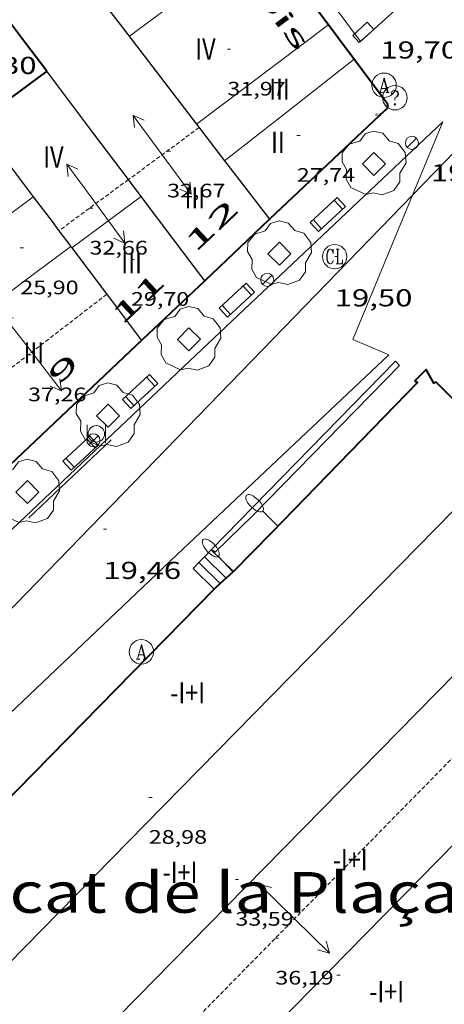
# Model space of a CAD drawing. Units: inches. Extents: x 452997 to 454012, y 4598495 to 4599005.
# Drawn here: x 453349 to 453375, y 4598567 to 4598627 of the extents above; entities that cross this region are included whole.
import ezdxf
from ezdxf.enums import TextEntityAlignment as Align

# ---------------------------------------------------------------- set-up
doc = ezdxf.new("R2010")
doc.units = ezdxf.units.IN
doc.header["$MEASUREMENT"] = 0
doc.linetypes.add('DGN Style 1', pattern=[6.29034246, 0.01046646, -6.279876])
doc.linetypes.add('TRAZOS2', pattern=[0.375, 0.25, -0.125])
for name, color, linetype, lineweight in [('ARBRE', 7, 'Continuous', 0), ('BANC PUBLIC', 7, 'Continuous', 0), ('BARANA', 7, 'Continuous', 0), ('CARENER', 7, 'Continuous', 0), ('COTA ALTIMETRICA', 7, 'Continuous', 0), ('COTA EDIFICI', 7, 'Continuous', 0), ('EIX VIA URBANA PAVIMENTADA', 7, 'Continuous', 0), ('EMBORNAL', 7, 'Continuous', 0), ('ESCALES', 7, 'Continuous', 0), ('ESCOCELL', 7, 'Continuous', 0), ('FACANA EXTERIOR', 7, 'Continuous', 0), ('FACANA INTERIOR', 7, 'Continuous', 0), ('FANAL', 7, 'Continuous', 0), ('LIMIT DE PAVIMENT', 7, 'Continuous', 0), ('LINIA VOLUMETRICA', 7, 'Continuous', 0), ('MITGERES', 7, 'Continuous', 0), ('MUR CONTENCIO', 7, 'Continuous', 0), ('PAPERERA', 7, 'Continuous', 0), ('REGISTRE AIGUA', 7, 'Continuous', 0), ('REGISTRE CLAVEGUERAM', 7, 'Continuous', 0), ('REGISTRE SENSE IDENTIFICAR', 7, 'Continuous', 0), ('TEXT DE EQUIPAMENT', 7, 'Continuous', 0), ('TEXT DE NUMERO DE PLANTES', 7, 'Continuous', 0), ('TEXT DE NUMERO DE POLICIA', 7, 'Continuous', 0), ('VORERA', 7, 'Continuous', 0)]:
    doc.layers.add(name, color=color, linetype=linetype, lineweight=lineweight)
for name, color, linetype in [('Identificador', 7, 'Continuous'), ('PLAQUES_CARRER', 7, 'Continuous'), ('Punt', 7, 'Continuous')]:
    doc.layers.add(name, color=color, linetype=linetype)
doc.styles.get("Standard").update_dxf_attribs({"font": 'txt.shx'})
doc.styles.add('Style-Arial', font='ARIAL.TTF')
doc.linetypes.add('barana', pattern='A,3.4,-0.6,[8,dgnlstyle-mataro.shx,S=0.00644,R=0,X=0,Y=0],-0.6,3.4', length=8)

# ---------------------------------------------------------------- blocks, each defined once
blk = doc.blocks.new('EMBORN')
at = {"color": 0, "linetype": 'ByBlock', "lineweight": -2, "flags": 128}
blk.add_lwpolyline([(0, 0), (1.2, 0), (1.2, 0.6), (0, 0.6)], close=True, dxfattribs=at)
blk = doc.blocks.new('RDESCC')
at = {"color": 0, "linetype": 'ByBlock', "lineweight": -2, "flags": 128}
for points in [[(-0.24, 0.374), (-0.194, 0.316), (-0.24, 0.26), (-0.288, 0.316), (-0.288, 0.374), (-0.24, 0.486), (-0.194, 0.544), (-0.1, 0.6), (0.042, 0.6), (0.184, 0.544), (0.232, 0.486), (0.286, 0.374), (0.286, 0.26), (0.232, 0.146), (0.184, 0.09), (-0.004, -0.024), (-0.004, -0.194)], [(0.042, 0.6), (0.138, 0.544), (0.184, 0.486), (0.232, 0.374), (0.232, 0.26), (0.184, 0.146), (0.09, 0.034)], [(-0.004, -0.486), (-0.052, -0.544), (-0.004, -0.6), (0.042, -0.544), (-0.004, -0.486)]]:
    blk.add_lwpolyline(points, dxfattribs=at)
at = {"color": 0, "linetype": 'ByBlock', "lineweight": -2}
blk.add_circle((-0.001613611161708832, -0.001560736298561096), 1, dxfattribs=at)
blk = doc.blocks.new('RAIGUC')
at = {"color": 0, "linetype": 'ByBlock', "lineweight": -2, "flags": 128}
for points in [[(0.002, 0.6), (-0.33, -0.6)], [(0.002, 0.6), (0.332, -0.6)], [(0.002, 0.43), (0.284, -0.6)], [(-0.424, -0.6), (-0.14, -0.6)], [(-0.236, -0.26), (0.19, -0.26)], [(0.142, -0.6), (0.426, -0.6)]]:
    blk.add_lwpolyline(points, dxfattribs=at)
at = {"color": 0, "linetype": 'ByBlock', "lineweight": -2}
blk.add_circle((0.0002215649485588074, -0.001705031752586365), 1, dxfattribs=at)
blk = doc.blocks.new('FANAL')
at = {"color": 0, "linetype": 'ByBlock', "lineweight": -2}
blk.add_line((0.283, 0.283), (-0.283, -0.283), dxfattribs=at)
blk.add_circle((0.0002620689868927002, 0.0006722288131713868), 0.40000000060146, dxfattribs=at)
blk = doc.blocks.new('PAPERE')
at = {"color": 0, "linetype": 'ByBlock', "lineweight": -2, "flags": 128}
for points in [[(-0.749, 0.752), (-0.749, -0.748)], [(0.751, -0.748), (0.751, 0.752)]]:
    blk.add_lwpolyline(points, dxfattribs=at)
at = {"color": 0, "linetype": 'ByBlock', "lineweight": -2}
blk.add_circle((0, 0), 0.675, dxfattribs=at)
blk = doc.blocks.new('COTA')
at = {"color": 0, "linetype": 'ByBlock', "lineweight": -2}
blk.add_line((0, 0), (0.2, 0), dxfattribs=at)
blk = doc.blocks.new('RCLAVC')
at = {"color": 0, "linetype": 'ByBlock', "lineweight": -2, "flags": 128}
for points in [[(-0.158, 0.43), (-0.122, 0.26), (-0.122, 0.6), (-0.158, 0.43), (-0.228, 0.544), (-0.332, 0.6), (-0.402, 0.6), (-0.508, 0.544), (-0.578, 0.43), (-0.612, 0.316), (-0.648, 0.146), (-0.648, -0.146), (-0.612, -0.316), (-0.578, -0.43), (-0.508, -0.544), (-0.402, -0.6), (-0.332, -0.6), (-0.228, -0.544), (-0.158, -0.43), (-0.122, -0.316)], [(-0.402, 0.6), (-0.472, 0.544), (-0.542, 0.43), (-0.578, 0.316), (-0.612, 0.146), (-0.612, -0.146), (-0.578, -0.316), (-0.542, -0.43), (-0.472, -0.544), (-0.402, -0.6)], [(0.122, 0.6), (0.368, 0.6)], [(0.226, 0.6), (0.226, -0.6)], [(0.262, 0.6), (0.262, -0.6)], [(0.122, -0.6), (0.648, -0.6), (0.648, -0.26), (0.612, -0.6)]]:
    blk.add_lwpolyline(points, dxfattribs=at)
at = {"color": 0, "linetype": 'ByBlock', "lineweight": -2}
blk.add_circle((-0.001401012718677521, -0.0007607361078262329), 1, dxfattribs=at)
blk = doc.blocks.new('FANALP')
at = {"color": 0, "linetype": 'ByBlock', "lineweight": -2, "flags": 128}
for points in [[(1.3, 0), (0, 0)], [(2.7, 0), (2.692, 0.046), (2.668, 0.09), (2.63, 0.132), (2.576, 0.17), (2.51, 0.206), (2.432, 0.236), (2.344, 0.262), (2.248, 0.28), (2.146, 0.294), (2.04, 0.3), (1.936, 0.298), (1.83, 0.292), (1.73, 0.278), (1.636, 0.256), (1.55, 0.23), (1.474, 0.198), (1.41, 0.162), (1.36, 0.122), (1.326, 0.08), (1.304, 0.036), (1.3, -0.01), (1.312, -0.056), (1.34, -0.1), (1.382, -0.14), (1.438, -0.18), (1.508, -0.214), (1.588, -0.242), (1.678, -0.266), (1.776, -0.284), (1.878, -0.296), (1.982, -0.3), (2.088, -0.298), (2.192, -0.288), (2.292, -0.272), (2.384, -0.252), (2.468, -0.224), (2.54, -0.19), (2.602, -0.154), (2.648, -0.112), (2.68, -0.07), (2.698, -0.024), (2.7, 0)]]:
    blk.add_lwpolyline(points, dxfattribs=at)
blk = doc.blocks.new('BLOC_PLAQUES')
at = {"layer": 'Punt', "color": 2}
blk.add_point((0, 0), dxfattribs=at)
at = {"layer": 'Identificador', "color": 2}
blk.add_attdef('IDENTIFICADOR', text='', height=0.2, dxfattribs=at).set_placement((0, 0), align=Align.CENTER)
blk = doc.blocks.new('SENTIT')
at = {"color": 0, "linetype": 'ByBlock', "lineweight": -2}
blk.add_line((0, 0), (3, 0), dxfattribs=at)
at = {"color": 0, "linetype": 'ByBlock', "lineweight": -2, "flags": 128}
blk.add_lwpolyline([(2.35, 0.376), (3, 0), (2.35, -0.374)], dxfattribs=at)
blk = doc.blocks.new('BANC')
at = {"color": 0, "linetype": 'ByBlock', "lineweight": -2}
for p, q in [((0.002, 1.498), (0, 0)), ((4.502, 1.498), (0.002, 1.498)), ((4.5, -0.004), (4.502, 1.498)), ((0, 0), (4.5, -0.004))]:
    blk.add_line(p, q, dxfattribs=at)
at = {"color": 0, "linetype": 'ByBlock', "lineweight": -2, "flags": 128}
for points in [[(0.502, 1.498), (0.498, 0)], [(4, -0.004), (4.004, 1.498)]]:
    blk.add_lwpolyline(points, dxfattribs=at)
blk = doc.blocks.new('ESCOSE')
at = {"color": 0, "linetype": 'ByBlock', "lineweight": -2, "flags": 128}
blk.add_lwpolyline([(-0.5, -0.5), (0.5, -0.5), (0.5, 0.5), (-0.5, 0.5)], close=True, dxfattribs=at)
blk = doc.blocks.new('ARBRE')
at = {"color": 0, "linetype": 'ByBlock', "lineweight": -2, "flags": 128}
blk.add_lwpolyline([(-0.507, -1.872), (-1.415, -1.448), (-1.697, -0.9400000000000001), (-1.675, -0.342), (-1.951, 0.138), (-1.943, 0.686), (-1.511, 1.208), (-0.871, 1.406), (-0.543, 1.846), (-0.027, 2.012), (0.541, 1.882), (0.933, 1.428), (1.495, 1.262), (1.921, 0.6940000000000001), (1.969, 0.068), (1.593, -0.562), (1.593, -1.098), (1.229, -1.618), (0.505, -1.886), (-0.049, -1.762), (-0.507, -1.872)], dxfattribs=at)

msp = doc.modelspace()

# ---------------------------------------------------------------- linework, layer by layer
at = {"layer": 'BARANA', "color": 7, "linetype": 'barana', "lineweight": 0, "extrusion": (-0.004703721464734761, -0.004449323090507259, 0.9999790390445285), "elevation": -22573.64652079617}
msp.add_lwpolyline([(453349.3668609802, 4598546.579586864), (453344.3176611009, 4598541.803570492)], dxfattribs=at)
at = {"layer": 'CARENER', "color": 1, "linetype": 'TRAZOS2', "lineweight": 20}
for points, elevation in [([(453359.692790018, 4598620.648288576), (453355.3554811262, 4598617.458904231)], 32.67905066551248), ([(453355.3554811262, 4598617.458904231), (453351.0931966275, 4598614.324688109)], 32.66745095063895), ([(453351.0931966275, 4598614.324688109), (453351.0927287011, 4598614.324344025)], 32.65605188127869), ([(453354.0317037058, 4598610.429315687), (453345.2869044144, 4598603.691576074)], 37.43705804240017), ([(453386.1556206375, 4598593.105043636), (453343.859230026, 4598550.079299303)], 36.5540566494907)]:
    msp.add_lwpolyline(points, dxfattribs=dict(at, elevation=elevation))
at = {"layer": 'EIX VIA URBANA PAVIMENTADA', "color": 1, "linetype": 'Continuous', "lineweight": 20}
for points in [[(453379.2608395067, 4598623.172144013, 19.56003032582401), (453376.6698152233, 4598620.501159533, 19.4330301289232), (453372.7869039488, 4598616.502630119, 19.42875507462427)], [(453372.7869039488, 4598616.502630119, 19.42875507462427), (453345.7885260549, 4598588.70034454, 19.39903007620961), (453322.8014189733, 4598567.161083691, 18.83935114045561)]]:
    msp.add_polyline3d(points, dxfattribs=at)
at = {"layer": 'ESCALES', "color": 1, "linetype": 'Continuous', "lineweight": 0, "elevation": 19.35303000489121}
for points in [[(453359.6718732694, 4598593.971968407), (453360.0211621199, 4598594.329687247)], [(453361.3565830072, 4598593.025233123), (453360.0211621199, 4598594.329687247)], [(453359.3225843228, 4598593.614249468), (453359.6718732694, 4598593.971968407)], [(453360.9884303943, 4598592.686381343), (453359.6718732694, 4598593.971968407)], [(453361.7985867882, 4598593.433230401), (453361.7984074802, 4598593.433405487)], [(453360.9885798646, 4598592.686235389), (453360.9884303943, 4598592.686381343)]]:
    msp.add_lwpolyline(points, dxfattribs=at)
at = {"layer": 'ESCALES', "color": 1, "linetype": 'Continuous', "lineweight": 0, "elevation": 19.35303000489121, "flags": 128}
for points in [[(453360.0211621199, 4598594.329687247), (453360.0205908376, 4598594.330245282)], [(453360.0211621199, 4598594.329687247), (453360.4405947439, 4598594.759242761)], [(453361.7984074802, 4598593.433405487), (453360.4405947439, 4598594.759242761)], [(453359.6718732694, 4598593.971968407), (453359.6715875803, 4598593.972247375)], [(453360.6205767142, 4598592.346237654), (453359.3225843228, 4598593.614249468)]]:
    msp.add_lwpolyline(points, dxfattribs=at)
at = {"layer": 'FACANA EXTERIOR', "color": 1, "linetype": 'Continuous', "lineweight": 40, "extrusion": (0.02351301973872199, -0.0314918096993427, 0.9992274034596064), "elevation": -134139.1321075806, "flags": 128}
msp.add_lwpolyline([(3114523.308798354, 3410956.187279448), (3114523.308798355, 3410968.960397113)], dxfattribs=at)
at = {"layer": 'FACANA EXTERIOR', "color": 1, "linetype": 'Continuous', "lineweight": 40}
for points in [[(453371.2308190599, 4598622.118203308, 19.6820305149728), (453371.243818822, 4598622.084203157, 19.6810305134224), (453371.2548184672, 4598622.035202998, 19.680030511872), (453371.257818085, 4598621.984202896, 19.67903051032161), (453371.2528176979, 4598621.934202856, 19.6780305087712), (453371.239817306, 4598621.885202879, 19.6770305072208), (453371.2188169243, 4598621.839202967, 19.67603050567041), (453371.1918165638, 4598621.797203107, 19.67503050412), (453371.1578162228, 4598621.759203305, 19.6740305025696), (453371.1068158022, 4598621.714203622, 19.6740305025696)], [(453371.1068158022, 4598621.714203622, 19.6740305025696), (453364.0104981735, 4598615.022580463, 19.6132423719428)], [(453364.0104981735, 4598615.022580463, 19.6132423719428), (453363.9857538117, 4598614.999247243, 19.6130304079952), (453363.9777537386, 4598614.991247292, 19.6160304126464), (453360.0347193088, 4598611.259271422, 19.60803040024321)], [(453360.0347193088, 4598611.259271422, 19.60803040024321), (453356.2186859864, 4598607.647294777, 19.60803040024321), (453348.1016151069, 4598599.964344453, 19.520030263808), (453348.0966150693, 4598599.96034449, 19.51603025797884)], [(453378.6776672888, 4598600.594113436, 19.18202973987417), (453374.2276940504, 4598605.030154075, 19.37103003279841), (453374.0826934386, 4598604.979155097, 19.37103003279841), (453373.6226990156, 4598605.808159872, 19.4070300886128), (453372.9326927711, 4598605.126164051, 19.4480301521792), (453373.0846921038, 4598605.007162713, 19.45203015838081), (453364.1276083891, 4598595.804216404, 20.4020316312608), (453361.7984074802, 4598593.433405487, 20.40004850404058)], [(453361.7984074802, 4598593.433405487, 20.40004850404058), (453361.7785866054, 4598593.413230522, 20.40003162816), (453360.9884303943, 4598592.686381343, 19.68430533742893)], [(453360.9884303943, 4598592.686381343, 19.68430533742893), (453360.6425769152, 4598592.368237521, 19.37103003279841), (453344.4914270373, 4598575.91533456, 19.1810297382224), (453344.1873442248, 4598575.599415314, 19.47871593943078)]]:
    msp.add_polyline3d(points, dxfattribs=at)
at = {"layer": 'FACANA INTERIOR', "color": 204, "linetype": 'Continuous', "lineweight": 40, "extrusion": (-2.186691317132267e-06, -0.2821663557388528, 0.959365492231336), "elevation": -1297555.559224588, "flags": 128}
msp.add_lwpolyline([(453314.709047512, 4411771.238680212), (453313.4140452259, 4411773.028407344), (453312.1180429383, 4411774.818134478)], dxfattribs=at)
at = {"layer": 'FACANA INTERIOR', "color": 204, "linetype": 'Continuous', "lineweight": 40, "extrusion": (-0.02161752297420465, -0.02161719217786909, 0.9995325806109597), "elevation": -109178.692812096, "flags": 128}
msp.add_lwpolyline([(-2931178.51028255, 3570594.162246043), (-2931178.908384119, 3570591.54543083), (-2931179.30507147, 3570588.928615615)], dxfattribs=at)
at = {"layer": 'LIMIT DE PAVIMENT', "color": 1, "linetype": 'Continuous', "lineweight": 20}
for points in [[(453320.3993426431, 4598569.715507747, 19.0820295847328), (453341.2555246571, 4598589.442380085, 19.35603000954241), (453359.4966838756, 4598606.699268434, 19.5170302591568), (453374.6488158685, 4598620.999175639, 19.585030364584), (453372.7869039488, 4598616.502630119, 19.55266160887929)], [(453372.7869039488, 4598616.502630119, 19.55266160887929), (453369.12670612, 4598607.663196861, 19.4890302157456), (453371.328702303, 4598606.710178677, 19.46003017078401), (453358.3355891509, 4598594.452258256, 19.335029976984), (453341.8594451731, 4598578.84335907, 19.1210296451984), (453329.0513249025, 4598565.609435732, 18.8320291971328)]]:
    msp.add_polyline3d(points, dxfattribs=at)
at = {"layer": 'LINIA VOLUMETRICA', "color": 1, "linetype": 'Continuous', "lineweight": 20, "flags": 128}
for points, elevation in [([(453355.4238259504, 4598626.256329659), (453360.9978660425, 4598630.401293793)], 28.52404422360961), ([(453359.5355984367, 4598620.853223016), (453359.5197912141, 4598620.841290186)], 28.52404422360961), ([(453378.6776672888, 4598600.594113436), (453357.4874708799, 4598579.038240796), (453336.2972744775, 4598557.483368158)], 30.90404791454785)]:
    msp.add_lwpolyline(points, dxfattribs=dict(at, elevation=elevation))
at = {"layer": 'LINIA VOLUMETRICA', "color": 1, "linetype": 'Continuous', "lineweight": 20}
for points, elevation in [([(453367.5658497752, 4598626.915238554), (453359.5355984367, 4598620.853223016)], 28.52404422360961), ([(453383.6365544443, 4598595.535984395), (453362.5294409582, 4598574.064194831), (453341.3782697879, 4598552.54834726)], 35.06405298824097), ([(453388.8134786768, 4598590.438891315), (453367.6804100804, 4598568.942147802), (453346.5474355868, 4598547.444500026)], 35.09605228018633)]:
    msp.add_lwpolyline(points, dxfattribs=dict(at, elevation=elevation))
at = {"layer": 'LINIA VOLUMETRICA', "color": 1, "linetype": 'Continuous', "lineweight": 20, "extrusion": (0.5671636608330699, -0.7432797947744807, 0.3547682743854593), "elevation": -3160919.539889031, "flags": 128}
msp.add_lwpolyline([(3150050.418969973, 1199443.213012522), (3150045.423450461, 1199443.030115591), (3150040.32672099, 1199442.845079515)], dxfattribs=at)
at = {"layer": 'LINIA VOLUMETRICA', "color": 1, "linetype": 'Continuous', "lineweight": 20, "extrusion": (-0.5859131472660464, 0.7854313473061042, 0.1995078507971905), "elevation": 3346281.154941918, "flags": 128}
msp.add_lwpolyline([(-3113048.760164138, -681269.7644063862), (-3113046.110524549, -681269.8164527941), (-3113043.459485477, -681269.8674786845)], dxfattribs=at)
at = {"layer": 'LINIA VOLUMETRICA', "color": 1, "linetype": 'Continuous', "lineweight": 20, "extrusion": (0.5781016133505363, -0.7884014473112038, 0.2102895207068249), "elevation": -3363463.099211927, "flags": 128}
msp.add_lwpolyline([(3084874.611212551, 723511.8238126512), (3084871.965340225, 723511.7859663179), (3084869.32086566, 723511.7491428584)], dxfattribs=at)
at = {"layer": 'LINIA VOLUMETRICA', "color": 1, "linetype": 'Continuous', "lineweight": 20, "extrusion": (-0.02510836079568552, 1.905103688496806e-07, 0.9996847354131789), "elevation": -11345.9753176936, "flags": 128}
msp.add_lwpolyline([(-4598616.800023873, 453174.9197677867), (-4598615.19802139, 453172.7690864198), (-4598613.595018903, 453170.6184050529)], dxfattribs=at)
at = {"layer": 'MITGERES', "color": 1, "linetype": 'Continuous', "lineweight": 30, "extrusion": (-0.5678876542635067, -0.2241168584197039, 0.7920070996570514), "elevation": -1288061.451141003, "flags": 128}
msp.add_lwpolyline([(-4111143.220190822, 1671027.035924795), (-4111140.963968042, 1671027.849997031), (-4111138.708308338, 1671028.66570724)], dxfattribs=at)
at = {"layer": 'MITGERES', "color": 1, "linetype": 'Continuous', "lineweight": 30}
for points, elevation in [([(453354.8448304341, 4598626.965335154), (453358.0518036974, 4598622.786304341), (453359.5355984367, 4598620.853223016)], 29.03604501648806), ([(453361.2587769693, 4598618.608273531), (453362.6937650044, 4598616.738259746), (453364.0104981735, 4598615.022580463)], 31.27104848215822), ([(453356.1417524094, 4598616.417308963), (453355.3554811262, 4598617.458904231)], 21.1260327527998), ([(453349.5217420626, 4598616.406359175), (453350.6717322909, 4598614.883348087), (453351.0931966275, 4598614.324688109)], 31.46004877495579)]:
    msp.add_lwpolyline(points, dxfattribs=dict(at, elevation=elevation))
at = {"layer": 'MITGERES', "color": 1, "linetype": 'Continuous', "lineweight": 30, "flags": 128}
for points, elevation in [([(453355.3554811262, 4598617.458904231), (453353.2437770459, 4598620.256336903), (453350.3468016895, 4598624.096364839)], 21.43262194552069), ([(453359.5355984367, 4598620.853223016), (453361.2587769695, 4598618.608273529)], 30.67085844584626), ([(453360.0347193091, 4598611.259271424), (453358.0877358588, 4598613.838290197), (453356.1417524099, 4598616.417308961)], 19.60803040023893), ([(453364.0104981735, 4598615.022580463), (453364.0107540262, 4598615.022247092)], 32.22896099125211), ([(453351.0931966275, 4598614.324688109), (453351.8207225159, 4598613.360337008)], 32.52926486536857)]:
    msp.add_lwpolyline(points, dxfattribs=dict(at, elevation=elevation))
at = {"layer": 'MITGERES', "color": 1, "linetype": 'Continuous', "lineweight": 30, "extrusion": (-0.5625600938044968, 4.26295591004036e-06, 0.8267563975201541), "elevation": -254990.7359818597, "flags": 128}
msp.add_lwpolyline([(-4598624.394616591, 374794.349337096), (-4598622.117613044, 374796.4273405399), (-4598619.841609498, 374798.5053439841)], dxfattribs=at)
at = {"layer": 'MITGERES', "color": 1, "linetype": 'Continuous', "lineweight": 30, "extrusion": (-0.7954363558184514, -0.6060371307455005, 1.517165657814384e-07), "elevation": -3147542.966480731, "flags": 128}
msp.add_lwpolyline([(-3383156.216515627, 33.50258561148439), (-3383156.16371403, 33.52358564404279), (-3383156.110912433, 33.54558567815158)], dxfattribs=at)
at = {"layer": 'MITGERES', "color": 1, "linetype": 'Continuous', "lineweight": 30, "extrusion": (-0.7993960942388726, -0.6007866241068256, 0.004617013099330159), "elevation": -3125192.919149921, "flags": 128}
msp.add_lwpolyline([(-3403782.022744352, 14462.27884256399), (-3403778.496330453, 14463.72486021819), (-3403774.911316691, 14465.11487718869)], dxfattribs=at)
at = {"layer": 'MUR CONTENCIO', "color": 1, "linetype": 'Continuous', "lineweight": 30}
for points in [[(453360.4405947439, 4598594.759242761, 19.35303000489121), (453371.7336999718, 4598606.320174999, 19.46003017078401)], [(453371.7336999718, 4598606.320174999, 19.46003017078401), (453371.9906983443, 4598606.053172635, 19.4540301614816), (453363.0016148986, 4598596.892226635, 20.41703165451681), (453360.6845939689, 4598594.607240674, 20.405031635912), (453360.4405947439, 4598594.759242761, 19.35303000489121)]]:
    msp.add_polyline3d(points, dxfattribs=at)
at = {"layer": 'VORERA', "color": 1, "linetype": 'Continuous', "lineweight": 0}
msp.add_polyline3d([(453333.4421579841, 4598674.508571258, 22.2480344932992), (453346.445044618, 4598656.910445313, 21.33003307003201), (453358.748938985, 4598640.474326475, 20.41403164986561), (453369.5978454291, 4598625.927221604, 19.6820305149728), (453373.2478763924, 4598629.26219908, 19.68503051962401), (453362.589967915, 4598643.502302025, 20.4130316483152), (453350.0580753798, 4598660.22642304, 21.34503309328801), (453338.094178376, 4598676.245538654, 22.2120344374848)], dxfattribs=at)

# ---------------------------------------------------------------- block references
at = {"layer": 'ARBRE', "color": 3, "linetype": 'Continuous', "lineweight": 0, "xscale": 1.000001550400009, "yscale": 1.000001550399986, "zscale": 1.0000015504, "rotation": 359.9995652666707}
for p in [(453370.4167897163, 4598618.417203748, 19.6870305227248), (453364.6207389458, 4598612.910239186, 19.570030341328), (453359.0636905338, 4598607.665273218, 19.53703029016481), (453354.1096472981, 4598602.979303543, 19.495030225048), (453349.1606041004, 4598598.297333834, 19.4510301568304)]:
    msp.add_blockref('ARBRE', p, dxfattribs=at)
at = {"layer": 'BANC PUBLIC', "color": 7, "linetype": 'Continuous', "lineweight": 0, "xscale": 0.4999994729566344, "yscale": 0.4999994729566311, "zscale": 0.5000007752000001, "rotation": 222.6251666385385}
for p in [(453368.1577705761, 4598616.356217692, 19.7190305723376), (453362.5787220617, 4598611.102251876, 19.5270302746608), (453356.6516704128, 4598605.506288172, 19.57503034908), (453352.9926360364, 4598601.72331007, 19.62303042349921)]:
    msp.add_blockref('BANC', p, dxfattribs=at)
at = {"layer": 'CARENER', "color": 1, "linetype": 'Continuous', "lineweight": 20, "zscale": 1.0000015504}
for p, rotation in [((453357.4207738244, 4598618.978303225, 32.67305065621921), 126.3285344138897), ((453357.4207738244, 4598618.978303225, 32.67305065621921), 306.3285344138897), ((453353.3497447957, 4598615.984329471, 32.6620506391648), 126.3285344138897), ((453353.3497447957, 4598615.984329471, 32.6620506391648), 306.3285344138897), ((453365.5444310192, 4598572.138168964, 36.20905613843362), 135.4897091117433), ((453365.5444310192, 4598572.138168964, 36.20905613843362), 315.4897091117433)]:
    msp.add_blockref('SENTIT', p, dxfattribs=dict(at, rotation=rotation))
at = {"layer": 'CARENER', "color": 1, "linetype": 'Continuous', "lineweight": 20, "xscale": 1.000001550399995, "yscale": 1.000001550399986, "zscale": 1.0000015504}
for rotation in [127.6138685856182, 307.6138685856182]:
    msp.add_blockref('SENTIT', (453349.4226696077, 4598606.877345148, 37.2690577818576), dxfattribs=dict(at, rotation=rotation))
at = {"layer": 'COTA ALTIMETRICA', "color": 7, "linetype": 'Continuous', "lineweight": 0, "xscale": 1.000001550400009, "yscale": 1.000001550399986, "zscale": 1.0000015504, "rotation": 359.9995652666707}
for p in [(453368.0077428615, 4598612.734213214, 19.5000302328), (453353.8175940512, 4598596.02129497, 19.4630301754352)]:
    msp.add_blockref('COTA', p, dxfattribs=at)
at = {"layer": 'COTA EDIFICI', "color": 7, "linetype": 'Continuous', "lineweight": 0, "xscale": 1.000001550400009, "yscale": 1.000001550399986, "zscale": 1.0000015504, "rotation": 359.9995652666707}
for p in [(453361.4268291417, 4598625.450282862, 31.96904956473761), (453365.6847956127, 4598620.161242356, 27.73604300189441), (453357.7297760258, 4598619.205301232, 32.67405065776961), (453352.9667420622, 4598615.70233194, 32.66105063761441), (453348.7237170007, 4598613.266360357, 25.89604014915841), (453355.5097221496, 4598612.558307771, 29.7040460530816), (453349.1986679554, 4598606.705346582, 37.26005776790401), (453356.6034735631, 4598579.572248328, 28.98404493679361), (453361.9154437016, 4598574.55120024, 33.5920520810368), (453364.3674201121, 4598570.941176037, 36.19005610897601), (453368.146408808, 4598568.679143857, 33.5920520810368)]:
    msp.add_blockref('COTA', p, dxfattribs=at)
at = {"layer": 'EMBORNAL', "color": 7, "linetype": 'Continuous', "lineweight": 0, "xscale": 1.000004238038445, "yscale": 1.000004238038457, "zscale": 1.0000015504, "rotation": 42.41746001031897}
msp.add_blockref('EMBORN', (453369.5178447512, 4598625.854222097, 19.6820305149728), dxfattribs=at)
at = {"layer": 'ESCOCELL', "color": 1, "linetype": 'Continuous', "lineweight": 0, "xscale": 1.0000015504, "yscale": 1.000001550399986, "zscale": 1.0000015504, "rotation": 225.1912434957573}
for p in [(453370.4167897163, 4598618.417203748, 19.6870305227248), (453364.6207389458, 4598612.910239186, 19.570030341328), (453359.0636905338, 4598607.665273218, 19.53703029016481), (453354.1096472981, 4598602.979303543, 19.495030225048), (453349.1606041004, 4598598.297333834, 19.4510301568304)]:
    msp.add_blockref('ESCOSE', p, dxfattribs=at)
at = {"layer": 'FANAL', "color": 7, "linetype": 'Continuous', "lineweight": 0, "xscale": 1.000001550400009, "yscale": 1.000001550399986, "zscale": 1.0000015504, "rotation": 359.9995652666707}
for p in [(453372.7468031091, 4598619.706188066, 19.62303042349921), (453363.8717256369, 4598611.309242387, 19.4210301103184), (453353.2066344713, 4598601.473308058, 19.5590303242736)]:
    msp.add_blockref('FANAL', p, dxfattribs=at)
at = {"layer": 'FANAL', "color": 7, "linetype": 'Continuous', "lineweight": 0, "zscale": 1.0000015504}
for p, rotation in [((453364.5306121551, 4598596.218213989, 20.35903156459361), 135.7755469458383), ((453361.7635864759, 4598593.399230614, 20.3870316080048), 132.6102518669768)]:
    msp.add_blockref('FANALP', p, dxfattribs=dict(at, rotation=rotation))
at = {"layer": 'PAPERERA', "color": 7, "linetype": 'Continuous', "lineweight": 0, "xscale": 0.7500011627999923, "yscale": 0.7500011628000038, "zscale": 0.7500011628000001, "rotation": 359.9995652666702}
msp.add_blockref('PAPERE', (453353.3846377291, 4598601.866307317, 19.410030093264), dxfattribs=at)
at = {"layer": 'PLAQUES_CARRER', "xscale": 1.000001550400009, "yscale": 1.000001550399986, "zscale": 1.0000015504, "rotation": 359.9995652666707}
msp.add_blockref('BLOC_PLAQUES', (453370.6987107419, 4598621.337431299), dxfattribs=at).add_auto_attribs({'IDENTIFICADOR': '467'})
at = {"layer": 'REGISTRE AIGUA', "color": 5, "linetype": 'Continuous', "lineweight": 0, "xscale": 0.7500011627999923, "yscale": 0.7500011628000038, "zscale": 0.7500011628000001, "rotation": 359.9995652666702}
for p in [(453371.0398272998, 4598623.243206501, 19.660030480864), (453356.1505406402, 4598588.505265615, 19.33802998163521)]:
    msp.add_blockref('RAIGUC', p, dxfattribs=at)
at = {"layer": 'REGISTRE CLAVEGUERAM', "color": 7, "linetype": 'Continuous', "lineweight": 0, "xscale": 0.7500011627999923, "yscale": 0.7500011628000038, "zscale": 0.7500011628000001, "rotation": 359.9995652666702}
msp.add_blockref('RCLAVC', (453368.0077428615, 4598612.734213214, 19.5000302328), dxfattribs=at)
at = {"layer": 'REGISTRE SENSE IDENTIFICAR', "color": 7, "linetype": 'Continuous', "lineweight": 0, "xscale": 0.7500011627999923, "yscale": 0.7500011628000038, "zscale": 0.7500011628000001, "rotation": 359.9995652666702}
msp.add_blockref('RDESCC', (453371.7038225399, 4598622.48020028, 19.5810303583824), dxfattribs=at)

# ---------------------------------------------------------------- texts
at = {"layer": 'COTA ALTIMETRICA', "color": 7, "linetype": 'Continuous', "lineweight": 0, "style": 'Style-Arial', "width": 1.333331428571429}
for s, p in [('19,70', (453370.8088473292, 4598625.930212419, 19.7010305444304)), ('21,30', (453344.9508000468, 4598624.982407148, 21.30403302972161)), ('19,41', (453373.9107950348, 4598618.404177216, 19.410030093264)), ('19,50', (453368.0077276864, 4598610.734210114, 19.5000302328)), ('19,46', (453353.8175788761, 4598594.021291869, 19.4630301754352))]:
    msp.add_text(s, height=1.05000162792, rotation=359.99956526667, dxfattribs=at).set_placement(p, align=Align.TOP_LEFT)
at = {"layer": 'COTA EDIFICI', "color": 7, "linetype": 'Continuous', "lineweight": 0, "style": 'Style-Arial', "width": 1.25}
for s, p in [('31,97', (453361.4268139667, 4598623.450279761, 31.96904956473761)), ('27,74', (453365.6847804377, 4598618.161239255, 27.73604300189441)), ('32,67', (453357.7297608508, 4598617.20529813, 32.67405065776961)), ('32,66', (453352.9667268871, 4598613.702328839, 32.66105063761441)), ('25,90', (453348.7237018257, 4598611.266357256, 25.89604014915841)), ('29,70', (453355.5097069745, 4598610.55830467, 29.7040460530816)), ('37,26', (453349.1986527803, 4598604.70534348, 37.26005776790401)), ('28,98', (453356.6034583881, 4598577.572245228, 28.98404493679361)), ('33,59', (453361.9154285266, 4598572.551197139, 33.5920520810368)), ('36,19', (453364.367404937, 4598568.941172937, 36.19005610897601))]:
    msp.add_text(s, height=0.8400013023360002, rotation=359.99956526667, dxfattribs=at).set_placement(p, align=Align.TOP_LEFT)
at = {"layer": 'TEXT DE EQUIPAMENT', "color": 7, "linetype": 'DGN Style 1', "lineweight": 0, "style": 'Style-Arial', "width": 1.206399834880132}
msp.add_text('Mercat de la Plaça de Cuba', height=2.500005876003101, rotation=359.99956526667, dxfattribs=at).set_placement((453366.5568035071, 4598573.752450816), align=Align.MIDDLE_CENTER)
at = {"layer": 'TEXT DE NUMERO DE PLANTES', "color": 7, "linetype": 'Continuous', "lineweight": 0, "style": 'Style-Arial', "width": 0.8076910650906692}
for s, p in [('IV', (453360.079551494, 4598625.4602941)), ('III', (453364.6242001454, 4598622.999255801)), ('II', (453364.5287137292, 4598619.741251475)), ('IV', (453350.7534867906, 4598618.838354595)), ('III', (453359.4321415477, 4598616.337284869)), ('III', (453355.5491053216, 4598612.356308158)), ('III', (453349.5540541135, 4598606.832345081)), ('-I+I', (453358.9883977759, 4598585.989241183)), ('-I+I', (453368.9613356172, 4598575.759149652)), ('-I+I', (453358.5213135737, 4598574.987227669)), ('-I+I', (453371.1962777219, 4598567.672120156))]:
    msp.add_text(s, height=1.300004015523101, rotation=359.99956526667, dxfattribs=at).set_placement(p, align=Align.MIDDLE_CENTER)
at = {"layer": 'TEXT DE NUMERO DE POLICIA', "color": 7, "linetype": 'DGN Style 1', "lineweight": 20, "style": 'Style-Arial'}
for s, height, rotation, width, p in [('60bis', 1.120003736451101, 306.7428180935434, 2.249995982150032, (453363.6076441207, 4598628.987997045)), ('12', 1.119997736441799, 43.33824021117152, 2.250002678580995, (453360.4488217006, 4598614.643313328)), ('11', 1.119997736441799, 43.33824021117152, 2.250002678580995, (453355.9456789402, 4598610.191153631)), ('9', 1.119997736441799, 43.33824021117152, 2.250002678580995, (453351.3536716983, 4598605.844715157))]:
    msp.add_text(s, height=height, rotation=rotation, dxfattribs=dict(at, width=width)).set_placement(p, align=Align.MIDDLE_CENTER)

doc.saveas('drawing.dxf')
